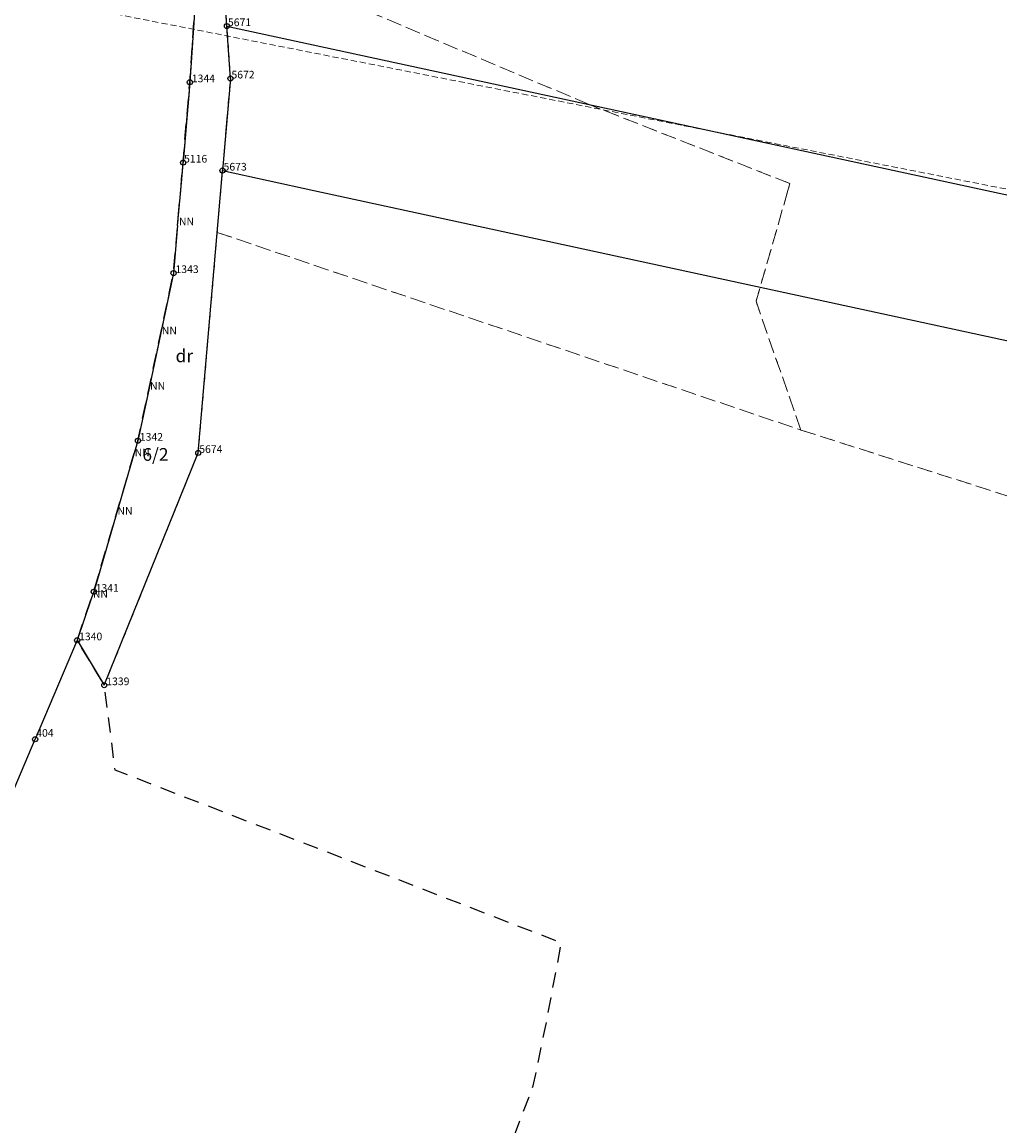
# Model space of a CAD drawing. Extents: x 6591909 to 6592640, y 5562275 to 5562884.
# Drawn here: x 6591990 to 6592086, y 5562394 to 5562502 of the extents above; entities that cross this region are included whole.
import ezdxf

# ---------------------------------------------------------------- set-up
doc = ezdxf.new("R2010")
doc.units = 0
doc.header["$MEASUREMENT"] = 0
for name, pattern in [('1.5_0.5', [2, 1.5, -0.5]), ('1.5_1.0', [2.5, 1.5, -1]), ('2', [0.9, 0.6, -0.3]), ('218-500', [1, 0.5, -0.5])]:
    doc.linetypes.add(name, pattern=pattern)
for name, color, linetype in [('202-Punkt graniczny stabilizowany trwale', 7, 'Continuous'), ('202-Punkt graniczny stabilizowany trwale-Atr103', 7, 'Continuous'), ('203-Punkt za_amania granicy dzia_ki nie stabilizowany', 7, 'Continuous'), ('203-Punkt za_amania granicy dzia_ki nie stabilizowany-Atr103', 7, 'Continuous'), ('210-Oznaczenie u_ytku', 7, 'Continuous'), ('211-Nr dzia_ki', 7, 'Continuous'), ('216-Granica obr_bu', 7, 'Continuous'), ('217-Granica konturu klasyfikcyjnego', 7, 'Continuous'), ('218-Granica u_ytku', 7, 'Continuous'), ('219-Linia granicy', 7, 'Continuous'), ('Zakres', 7, 'Continuous')]:
    doc.layers.add(name, color=color, linetype=linetype)
doc.styles.add('GENERATED_STYLE_1', font='micross.ttf')

msp = doc.modelspace()

# ---------------------------------------------------------------- hatches: boundary and pattern name
at = {"layer": '203-Punkt za_amania granicy dzia_ki nie stabilizowany', "linetype": 'Continuous'}
for points in [[(6592005.72, 5562482.4, 1), (6592005.63, 5562482.4, 1)], [(6592004.04, 5562471.71, 1), (6592003.96, 5562471.71, 1)], [(6592002.89, 5562466.28, 1), (6592002.8, 5562466.28, 1)], [(6592001.38, 5562459.77, 1), (6592001.29, 5562459.77, 1)], [(6591999.71, 5562454.04, 1), (6591999.62, 5562454.04, 1)], [(6591997.29, 5562445.9, 1), (6591997.21, 5562445.9, 1)]]:
    msp.add_hatch(color=256, dxfattribs=at).paths.add_polyline_path(points, flags=0)

# ---------------------------------------------------------------- linework, layer by layer
at = {"layer": '202-Punkt graniczny stabilizowany trwale', "linetype": 'Continuous'}
for centre in [(6592010.51, 5562501.92), (6592010.85, 5562496.79), (6592006.88, 5562496.42), (6592006.21, 5562488.55), (6592010.08, 5562487.77), (6592005.28, 5562477.73), (6592001.79, 5562461.3), (6592007.7, 5562460.1), (6591997.46, 5562446.5), (6591995.84, 5562441.75), (6591998.5, 5562437.35), (6591991.73, 5562432.05)]:
    msp.add_circle(centre, 0.25, dxfattribs=at)
at = {"layer": '216-Granica obr_bu', "linetype": '1.5_1.0', "flags": 128}
for points in [[(6592540.56, 5562485.83), (6592535.1, 5562530.22), (6592514.01, 5562593.3), (6592493.18, 5562631.78), (6592469.46, 5562698.81), (6592476.59, 5562711.59), (6592378.4, 5562730.64), (6592335.54, 5562742.13), (6592325.88, 5562744.72), (6592308.83, 5562755.6), (6592303.08, 5562765.72), (6592301.86, 5562766.75), (6592292.97, 5562780.29), (6592275.17, 5562766.4), (6592270, 5562761.7), (6592260.81, 5562742.71), (6592258.27, 5562732.9), (6592242.62, 5562736.75), (6592230.11, 5562728.02), (6592217.67, 5562716.62), (6592205.4, 5562705.79), (6592193.16, 5562695.25), (6592184.84, 5562683.46), (6592176.9, 5562670.78), (6592172.17, 5562657.02), (6592164.48, 5562639.18), (6592222.11, 5562626.36), (6592248.59, 5562620.06), (6592279.06, 5562614.02), (6592322.49, 5562604.05), (6592387.79, 5562589.06), (6592386.36, 5562580.46), (6592389.09, 5562574.72), (6592389.78, 5562559.21), (6592389.16, 5562532.24), (6592378.32, 5562532.77), (6592377.3, 5562524.53), (6592377.01, 5562521.39), (6592369.93, 5562521.69), (6592349.33, 5562521.05), (6592303.1, 5562524.8), (6592252.09, 5562533.91), (6592226.57, 5562540.07), (6592219.86, 5562541.68), (6592186.84, 5562549.62), (6592143.19, 5562562.64), (6592090.97, 5562583.07), (6592069.79, 5562590.45), (6592038.28, 5562607.84), (6591996.47, 5562631.42), (6591992.9, 5562633.43), (6591993.93, 5562623.38), (6591994.56, 5562617.28), (6591995.45, 5562608.59), (6591996.13, 5562601.91), (6591996.78, 5562595.54), (6591997.6, 5562587.52), (6591998.13, 5562582.38), (6591998.59, 5562579.05), (6591999.63, 5562571.38), (6592000.6, 5562564.23), (6592001.94, 5562556.76), (6592003.26, 5562549.37), (6592004.51, 5562542.36), (6592005.11, 5562539.04), (6592005.54, 5562536.65), (6592006.4, 5562527.88), (6592006.64, 5562525.4), (6592006.75, 5562523.7), (6592006.82, 5562522.5), (6592007.21, 5562515.58), (6592007.58, 5562509.09), (6592007.64, 5562508.22), (6592007.29, 5562502.73), (6592006.88, 5562496.42), (6592006.21, 5562488.55), (6592005.98, 5562485.83)], [(6592005.98, 5562485.83), (6592006.21, 5562488.55), (6592006.88, 5562496.42), (6592007.29, 5562502.73), (6592007.64, 5562508.22), (6592007.58, 5562509.09), (6592007.21, 5562515.58), (6592006.82, 5562522.5), (6592006.75, 5562523.7), (6592006.64, 5562525.4), (6592006.4, 5562527.88), (6592005.54, 5562536.65), (6592005.11, 5562539.04), (6592004.51, 5562542.36), (6592003.26, 5562549.37), (6592001.94, 5562556.76), (6592000.6, 5562564.23), (6591999.63, 5562571.38), (6591998.59, 5562579.05), (6591998.13, 5562582.38), (6591997.6, 5562587.52), (6591996.78, 5562595.54), (6591996.13, 5562601.91), (6591995.45, 5562608.59), (6591994.56, 5562617.28), (6591993.93, 5562623.38), (6591992.9, 5562633.43), (6591990.04, 5562658.51), (6591987.18, 5562683.59), (6591985.33, 5562683.21), (6591980.04, 5562682.11), (6591969.49, 5562687.57), (6591963.47, 5562687.23), (6591928.9, 5562681.47), (6591909.49, 5562679.25)], [(6591950.53, 5562275.12), (6591950.52, 5562275.73), (6591953.31, 5562279.11), (6591957.75, 5562284.75), (6591958.46, 5562287.38), (6591959.2, 5562290.18), (6591962.05, 5562294.28), (6591965.23, 5562302.12), (6591968.9, 5562311.21), (6591977.26, 5562328.77), (6591980.47, 5562335.43), (6591983.21, 5562341.11), (6591986.17, 5562347.24), (6591988.98, 5562353.07), (6591995.33, 5562364.57), (6591997.7, 5562367.95), (6592027.33, 5562360.5), (6592030.87, 5562371.04), (6592032.12, 5562374.93), (6592033.78, 5562380.27), (6592036.31, 5562385.94), (6592037.85, 5562391.11), (6592038.09, 5562391.73), (6592040.51, 5562398.09), (6592041.84, 5562404.5), (6592043.26, 5562412.1), (6592019.41, 5562421.34), (6591999.57, 5562429.02), (6591998.5, 5562437.35), (6591995.84, 5562441.75), (6591997.25, 5562445.9), (6591997.46, 5562446.5), (6591999.66, 5562454.04), (6592001.34, 5562459.77), (6592001.79, 5562461.3), (6592002.85, 5562466.28), (6592004, 5562471.71), (6592005.28, 5562477.73), (6592005.68, 5562482.4), (6592005.98, 5562485.83)], [(6591950.53, 5562275.12), (6591950.52, 5562275.73), (6591953.31, 5562279.11), (6591957.75, 5562284.75), (6591958.46, 5562287.38), (6591959.2, 5562290.18), (6591962.05, 5562294.28), (6591965.23, 5562302.12), (6591968.9, 5562311.21), (6591977.26, 5562328.77), (6591980.47, 5562335.43), (6591983.21, 5562341.11), (6591986.17, 5562347.24), (6591988.98, 5562353.07), (6591995.33, 5562364.57), (6591997.7, 5562367.95), (6592027.33, 5562360.5), (6592030.87, 5562371.04), (6592032.12, 5562374.93), (6592033.78, 5562380.27), (6592036.31, 5562385.94), (6592037.85, 5562391.11), (6592038.09, 5562391.73), (6592040.51, 5562398.09), (6592041.84, 5562404.5), (6592043.26, 5562412.1), (6592019.41, 5562421.34), (6591999.57, 5562429.02), (6591998.5, 5562437.35), (6591995.84, 5562441.75), (6591997.25, 5562445.9), (6591997.46, 5562446.5), (6591999.66, 5562454.04), (6592001.34, 5562459.77), (6592001.79, 5562461.3), (6592002.85, 5562466.28), (6592004, 5562471.71), (6592005.28, 5562477.73), (6592005.68, 5562482.4), (6592005.98, 5562485.83)]]:
    msp.add_lwpolyline(points, dxfattribs=at)
at = {"layer": '217-Granica konturu klasyfikcyjnego', "color": 3, "linetype": '1.5_0.5', "lineweight": 18, "flags": 128}
for points in [[(6592009.09, 5562522.95), (6592010.51, 5562501.92)], [(6592046, 5562494.24), (6592021.16, 5562504.71)], [(6592010.51, 5562501.92), (6592010.85, 5562496.79)], [(6592010.85, 5562496.79), (6592010.08, 5562487.77)], [(6592065.65, 5562486.5), (6592046, 5562494.24)], [(6592009.91, 5562485.83), (6592010.08, 5562487.77)], [(6592065.65, 5562486.5), (6592065.46, 5562485.83)], [(6592009.56, 5562481.71), (6592009.91, 5562485.83)], [(6592065.46, 5562485.83), (6592062.33, 5562474.96)], [(6592009.56, 5562481.71), (6592066.72, 5562462.35)], [(6592066.72, 5562462.35), (6592062.33, 5562474.96)], [(6592066.72, 5562462.35), (6592130.26, 5562442.07)]]:
    msp.add_lwpolyline(points, dxfattribs=at)
at = {"layer": '218-Granica u_ytku', "color": 3, "linetype": '218-500', "lineweight": 18, "flags": 128}
for points in [[(6592010.51, 5562501.92), (6592009.09, 5562522.95)], [(6592046, 5562494.24), (6592021.16, 5562504.71)], [(6592007.29, 5562502.73), (6592006.88, 5562496.42)], [(6592010.85, 5562496.79), (6592010.51, 5562501.92)], [(6592006.88, 5562496.42), (6592006.21, 5562488.55)], [(6592010.08, 5562487.77), (6592010.85, 5562496.79)], [(6592065.65, 5562486.5), (6592046, 5562494.24)], [(6592005.98, 5562485.83), (6592006.21, 5562488.55)], [(6592010.08, 5562487.77), (6592009.91, 5562485.83)], [(6592065.65, 5562486.5), (6592065.46, 5562485.83)], [(6592005.68, 5562482.4), (6592005.98, 5562485.83)], [(6592009.91, 5562485.83), (6592009.56, 5562481.71)], [(6592065.46, 5562485.83), (6592062.33, 5562474.96)], [(6592005.68, 5562482.4), (6592005.28, 5562477.73)], [(6592007.7, 5562460.1), (6592009.56, 5562481.71)], [(6592009.56, 5562481.71), (6592066.72, 5562462.35)], [(6592005.28, 5562477.73), (6592004, 5562471.71)], [(6592066.72, 5562462.35), (6592062.33, 5562474.96)], [(6592004, 5562471.71), (6592002.85, 5562466.28)], [(6592002.85, 5562466.28), (6592001.79, 5562461.3)], [(6592066.72, 5562462.35), (6592130.26, 5562442.07)], [(6592001.79, 5562461.3), (6592001.34, 5562459.77)], [(6591998.5, 5562437.35), (6592007.7, 5562460.1)], [(6592001.34, 5562459.77), (6591999.66, 5562454.04)], [(6591999.66, 5562454.04), (6591997.46, 5562446.5)], [(6591997.46, 5562446.5), (6591997.25, 5562445.9)], [(6591997.25, 5562445.9), (6591995.84, 5562441.75)], [(6591991.73, 5562432.05), (6591995.84, 5562441.75)], [(6591995.84, 5562441.75), (6591998.5, 5562437.35)], [(6591985.78, 5562418.01), (6591991.73, 5562432.05)]]:
    msp.add_lwpolyline(points, dxfattribs=at)
at = {"layer": '219-Linia granicy', "linetype": 'Continuous', "flags": 128}
for points in [[(6592010.51, 5562501.92), (6592009.09, 5562522.95)], [(6592007.29, 5562502.73), (6592006.88, 5562496.42)], [(6592010.85, 5562496.79), (6592010.51, 5562501.92)], [(6592010.51, 5562501.92), (6592084.95, 5562485.83)], [(6592006.88, 5562496.42), (6592006.21, 5562488.55)], [(6592010.85, 5562496.79), (6592010.08, 5562487.77)], [(6592005.98, 5562485.83), (6592006.21, 5562488.55)], [(6592009.91, 5562485.83), (6592010.08, 5562487.77)], [(6592010.08, 5562487.77), (6592019.03, 5562485.83)], [(6592005.68, 5562482.4), (6592005.98, 5562485.83)], [(6592007.7, 5562460.1), (6592009.91, 5562485.83)], [(6592019.03, 5562485.83), (6592189.39, 5562448.91)], [(6592084.95, 5562485.83), (6592193.82, 5562462.3)], [(6592005.68, 5562482.4), (6592005.28, 5562477.73)], [(6592005.28, 5562477.73), (6592004, 5562471.71)], [(6592004, 5562471.71), (6592002.85, 5562466.28)], [(6592002.85, 5562466.28), (6592001.79, 5562461.3)], [(6592001.79, 5562461.3), (6592001.34, 5562459.77)], [(6591998.5, 5562437.35), (6592007.7, 5562460.1)], [(6592001.34, 5562459.77), (6591999.66, 5562454.04)], [(6591999.66, 5562454.04), (6591997.46, 5562446.5)], [(6591997.46, 5562446.5), (6591997.25, 5562445.9)], [(6591997.25, 5562445.9), (6591995.84, 5562441.75)], [(6591995.84, 5562441.75), (6591991.73, 5562432.05)], [(6591995.84, 5562441.75), (6591998.5, 5562437.35)], [(6591983.94, 5562413.66), (6591991.73, 5562432.05)]]:
    msp.add_lwpolyline(points, dxfattribs=at)
at = {"layer": 'Zakres', "color": 5, "linetype": '2', "lineweight": 18, "flags": 128}
msp.add_lwpolyline([(6592587.65, 5562485.83), (6592560.3, 5562588.91), (6592558.54, 5562594.1), (6592507.74, 5562715.45), (6592496.59, 5562730.61), (6592479.75, 5562739), (6592340.21, 5562770.9), (6592299.92, 5562802.16), (6592286.95, 5562808.86), (6592272.43, 5562810.45), (6592258.31, 5562806.73), (6592246.46, 5562798.18), (6592202.01, 5562751.62), (6592199.91, 5562749.23), (6592129.36, 5562662.45), (6592121.75, 5562647.55), (6592120.9, 5562630.85), (6592121.76, 5562628.63), (6592015.37, 5562672.12), (6592001.93, 5562675.06), (6591968.77, 5562676.47), (6591952.27, 5562673.67), (6591938.37, 5562664.37), (6591929.48, 5562650.18), (6591927.18, 5562633.61), (6591933.53, 5562546.12), (6591938.46, 5562529.59), (6591949.89, 5562516.67), (6591965.71, 5562509.77), (6592087.49, 5562485.83)], dxfattribs=at)

# ---------------------------------------------------------------- texts
at = {"layer": '202-Punkt graniczny stabilizowany trwale-Atr103', "linetype": 'Continuous', "char_height": 0.75, "attachment_point": 7, "style": 'GENERATED_STYLE_1'}
for s, insert in [('{\\W1.000000;5671}', (6592010.61, 5562501.92)), ('{\\W1.000000;1344}', (6592007.07, 5562496.42)), ('{\\W1.000000;5672}', (6592010.95, 5562496.79)), ('{\\W1.000000;5116}', (6592006.31, 5562488.55)), ('{\\W1.000000;5673}', (6592010.18, 5562487.77)), ('{\\W1.000000;1343}', (6592005.47, 5562477.73)), ('{\\W1.000000;1342}', (6592001.98, 5562461.3)), ('{\\W1.000000;5674}', (6592007.8, 5562460.1)), ('{\\W1.000000;1341}', (6591997.65, 5562446.5)), ('{\\W1.000000;1340}', (6591996.03, 5562441.75)), ('{\\W1.000000;1339}', (6591998.69, 5562437.35)), ('{\\W1.000000;404}', (6591991.83, 5562432.3))]:
    msp.add_mtext(s, dxfattribs=dict(at, insert=insert))
at = {"layer": '203-Punkt za_amania granicy dzia_ki nie stabilizowany-Atr103', "linetype": 'Continuous', "char_height": 0.75, "attachment_point": 7, "style": 'GENERATED_STYLE_1'}
for insert in [(6592005.81, 5562482.41), (6592004.13, 5562471.72), (6592002.98, 5562466.29), (6592001.47, 5562459.78), (6591999.79, 5562454.05), (6591997.38, 5562445.91)]:
    msp.add_mtext('{\\W1.000000;NN}', dxfattribs=dict(at, insert=insert))
at = {"layer": '210-Oznaczenie u_ytku', "color": 3, "linetype": 'Continuous', "lineweight": 18, "insert": (6592005.48, 5562468.99), "char_height": 1.25, "attachment_point": 7, "style": 'GENERATED_STYLE_1'}
msp.add_mtext('{\\W1.000000;dr}', dxfattribs=at)
at = {"layer": '211-Nr dzia_ki', "linetype": 'Continuous', "insert": (6592002.23, 5562460.58), "char_height": 1.25, "attachment_point": 1, "style": 'GENERATED_STYLE_1'}
msp.add_mtext('{\\W1.000000;6/2}', dxfattribs=at)

doc.saveas('drawing.dxf')
